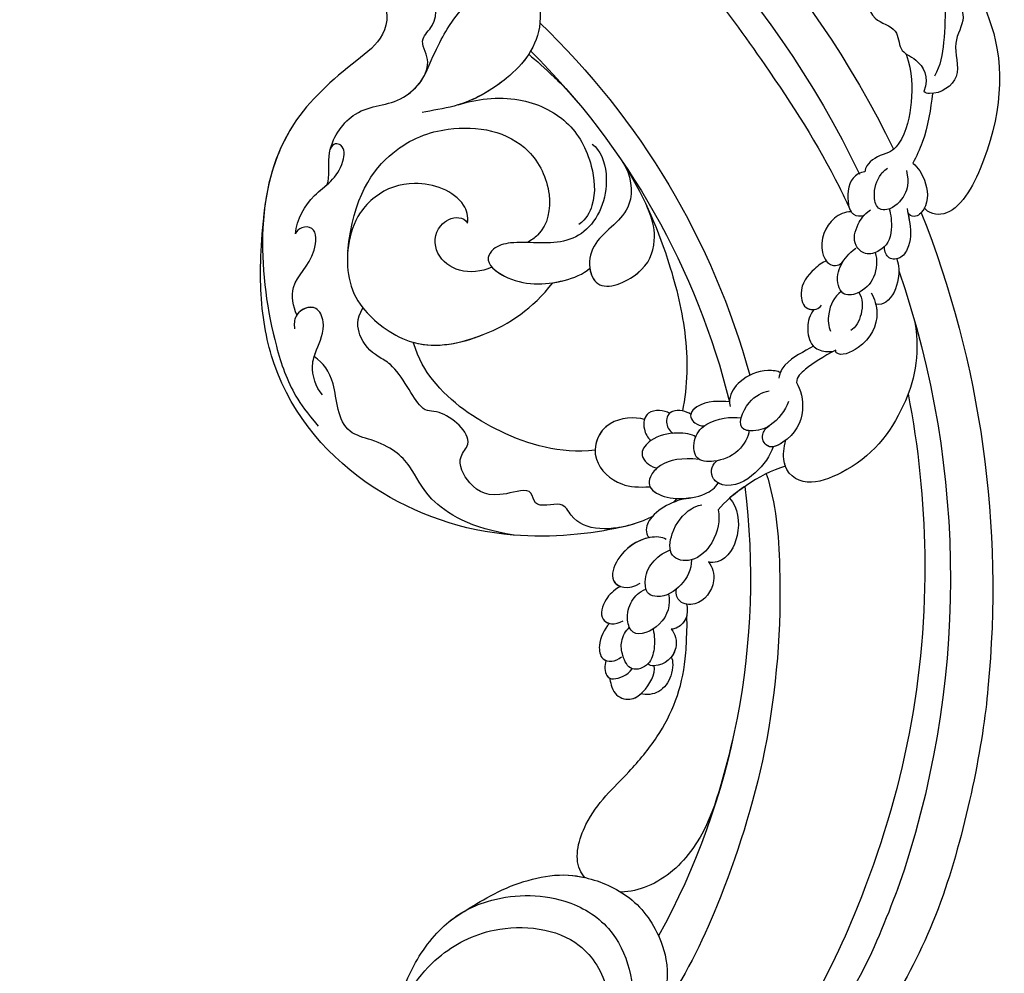
# Model space of a CAD drawing. Units: millimetres. Extents: x 2594 to 6794, y 5083 to 6568.
# Drawn here: x 3737 to 3815, y 5870 to 5946 of the extents above; entities that cross this region are included whole.
import ezdxf

# ---------------------------------------------------------------- set-up
doc = ezdxf.new("R2010")
doc.units = ezdxf.units.MM
doc.layers.add('H-08.木作(細線)', color=8, linetype='Continuous')

# ---------------------------------------------------------------- blocks, each defined once
blk = doc.blocks.new('SE-21101-d')
at = {"layer": 'H-08.木作(細線)'}
for centre, radius, start, end in [((-50.344, -51.06), 78.791, 120.4936, 154.07608), ((-50.344, -51.06), 78.791, 120.4936, 154.07608), ((-50.468, -50.886), 75.277, 117.11695, 154.60806), ((-50.468, -50.886), 61.421, 133.72525, 164.69214), ((-50.229, -51.07), 59.596, 134.77582, 166.15013), ((-50.229, -51.07), 59.596, 134.77582, 166.15013), ((-47.44, -51.684), 81.69, 158.45104, 185.61857), ((-47.44, -51.684), 81.69, 158.45104, 185.61857), ((-47.44, -51.684), 81.69, 158.45104, 185.61857), ((-50.468, -50.886), 75.277, 160.95068, 199.26664), ((-50.468, -50.886), 59.297, 172.90282, 208.8173), ((-50.468, -50.886), 59.297, 172.90282, 208.8173)]:
    blk.add_arc(centre, radius, start, end, dxfattribs=at)
for points, knots in [([(-33.861, 1.729), (-32.578, 3.251), (-31.156, 8.907), (-34.227, 18.749), (-51.574, 24.527), (-75.126, 18.71), (-98.121, 7.388), (-110.162, -8.47), (-115.476, -16.712), (-117.4, -20.713), (-117.653, -21.262)], [0, 0, 0, 0, 2112.963609, 5929.073656, 11108.213885, 23687.687639, 35741.214513, 42669.018234, 47470.299078, 48224.506604, 48224.506604, 48224.506604, 48224.506604]), ([(-122.335, 3.019), (-122.944, 1.256), (-125.404, -1.801), (-125.427, -6.858), (-124.952, -9.941), (-124.477, -10.767)], [0, 0, 0, 0, 2075.243631, 4817.191767, 5990.788214, 5990.788214, 5990.788214, 5990.788214]), ([(-122.335, 3.019), (-122.944, 1.256), (-125.404, -1.801), (-125.427, -6.858), (-124.952, -9.941), (-124.477, -10.767)], [0, 0, 0, 0, 2075.243631, 4817.191767, 5990.788214, 5990.788214, 5990.788214, 5990.788214]), ([(-125.962, 0.623), (-126.603, 0.223), (-127.939, -1.415), (-125.819, -3.942), (-127.201, -6.103), (-125.69, -8.183), (-126.911, -10.872), (-124.841, -12.304), (-123.727, -12.128), (-123.631, -11.986)], [0, 0, 0, 0, 932.691644, 2044.056924, 2952.165018, 3873.726821, 4978.467845, 6011.97467, 6209.778732, 6209.778732, 6209.778732, 6209.778732]), ([(-126.013, 0.59), (-126.636, 0.183), (-127.922, -1.437), (-125.819, -3.942), (-127.201, -6.103), (-125.69, -8.183), (-126.911, -10.872), (-124.841, -12.304), (-123.727, -12.128), (-123.631, -11.986)], [24.810357, 24.810357, 24.810357, 24.810357, 932.691644, 2044.056924, 2952.165018, 3873.726821, 4978.467845, 6011.97467, 6209.778732, 6209.778732, 6209.778732, 6209.778732]), ([(-75.947, -19.419), (-76.202, -18.873), (-75.639, -16.577), (-78.392, -12.891), (-81.856, -13.346), (-84.669, -9.921), (-83.153, -7.902), (-84.985, -6.375), (-84.434, -3.848), (-82.136, -2.447), (-80.426, -2.317), (-79.504, -2.701)], [0, 0, 0, 0, 1217.25424, 2598.755032, 4392.560192, 5859.642109, 6628.24693, 7170.897345, 8406.108922, 9170.950122, 10404.397187, 10404.397187, 10404.397187, 10404.397187]), ([(-126.782, -2.854), (-127.716, -3.758), (-130.073, -8.01), (-129.965, -14.897), (-126.301, -22.058), (-124.163, -21.853), (-123.692, -21.334), (-123.666, -21.302)], [199.82595, 199.82595, 199.82595, 199.82595, 1931.81361, 6732.329575, 8804.783645, 9732.73461, 9788.548442, 9788.548442, 9788.548442, 9788.548442]), ([(-126.782, -2.854), (-127.716, -3.758), (-130.073, -8.01), (-129.965, -14.897), (-126.301, -22.058), (-124.163, -21.853), (-123.692, -21.334), (-123.666, -21.302)], [199.82595, 199.82595, 199.82595, 199.82595, 1931.81361, 6732.329575, 8804.783645, 9732.73461, 9788.548442, 9788.548442, 9788.548442, 9788.548442]), ([(-126.782, -2.854), (-127.716, -3.758), (-130.073, -8.01), (-129.965, -14.897), (-126.301, -22.058), (-124.163, -21.853), (-123.692, -21.334), (-123.666, -21.302)], [199.82595, 199.82595, 199.82595, 199.82595, 1931.81361, 6732.329575, 8804.783645, 9732.73461, 9788.548442, 9788.548442, 9788.548442, 9788.548442]), ([(-83.747, -10.652), (-84.704, -8.445), (-85.953, -6.016), (-88.532, -3.381), (-92.697, -3.013), (-93.391, -7.63), (-90.681, -10.993), (-86.939, -13.152), (-84.34, -13.512), (-83.53, -13.667)], [0, 0, 0, 0, 1466.953097, 3435.339665, 4512.095478, 5790.825122, 8020.076126, 9973.10759, 11010.167213, 11010.167213, 11010.167213, 11010.167213]), ([(-83.747, -10.652), (-84.704, -8.445), (-85.953, -6.016), (-88.532, -3.381), (-92.697, -3.013), (-93.391, -7.63), (-90.846, -10.789), (-88.152, -12.443), (-86.884, -12.904)], [0, 0, 0, 0, 1466.953097, 3435.339665, 4512.095478, 5790.825122, 8020.076126, 9641.396563, 9641.396563, 9641.396563, 9641.396563]), ([(-76.767, -3.426), (-76.953, -3.16), (-78.451, -2.885), (-80.859, -4.471), (-80.844, -7.588), (-77.021, -10.439), (-72.178, -14.807), (-70.202, -22.924), (-71.384, -31.254), (-72.985, -35.832), (-74.3, -37.656), (-75.226, -38.724)], [0, 0, 0, 0, 608.945329, 1512.068847, 2851.363244, 4066.104409, 7113.812025, 11104.298627, 14676.431732, 16554.976628, 17583.479524, 17583.479524, 17583.479524, 17583.479524]), ([(-76.767, -3.426), (-76.953, -3.16), (-78.451, -2.885), (-80.859, -4.471), (-80.844, -7.588), (-77.021, -10.439), (-72.388, -14.618), (-71.008, -19.648), (-70.819, -22.609)], [0, 0, 0, 0, 608.945329, 1512.068847, 2851.363244, 4066.104409, 7113.812025, 10746.258261, 10746.258261, 10746.258261, 10746.258261]), ([(-76.767, -3.426), (-76.953, -3.16), (-78.451, -2.885), (-80.859, -4.471), (-80.844, -7.588), (-77.021, -10.439), (-72.388, -14.618), (-71.008, -19.648), (-70.819, -22.609)], [0, 0, 0, 0, 608.945329, 1512.068847, 2851.363244, 4066.104409, 7113.812025, 10746.258261, 10746.258261, 10746.258261, 10746.258261]), ([(-119.495, -3.728), (-119.05, -4.466), (-119.099, -6.36), (-121.64, -6.821), (-121.585, -8.888), (-123.207, -9.302), (-124.074, -10.839), (-123.631, -11.986)], [0, 0, 0, 0, 1072.334585, 1846.820589, 2490.665804, 3246.3607, 4231.864697, 4231.864697, 4231.864697, 4231.864697]), ([(-119.495, -3.728), (-119.05, -4.466), (-119.099, -6.36), (-121.64, -6.821), (-121.585, -8.888), (-123.207, -9.302), (-124.074, -10.839), (-123.631, -11.986)], [0, 0, 0, 0, 1072.334585, 1846.820589, 2490.665804, 3246.3607, 4231.864697, 4231.864697, 4231.864697, 4231.864697]), ([(-122.196, -9.006), (-122.711, -10.481), (-122.72, -12.744), (-122.251, -15.458), (-121.166, -16.733), (-120.593, -16.95)], [0, 0, 0, 0, 1622.10711, 3148.395858, 3539.061427, 3539.061427, 3539.061427, 3539.061427]), ([(-122.196, -9.006), (-122.711, -10.481), (-122.72, -12.744), (-122.251, -15.458), (-121.166, -16.733), (-120.593, -16.95)], [0, 0, 0, 0, 1622.10711, 3148.395858, 3539.061427, 3539.061427, 3539.061427, 3539.061427]), ([(-92.043, -9.024), (-92.669, -9.504), (-93.621, -10.44), (-94.836, -11.546), (-96.011, -12.913)], [18462.081129, 18462.081129, 18462.081129, 18462.081129, 19699.589335, 20270.932819, 20270.932819, 20270.932819, 20270.932819]), ([(-92.043, -9.024), (-92.669, -9.504), (-93.621, -10.44), (-94.836, -11.546), (-96.011, -12.913)], [18462.081129, 18462.081129, 18462.081129, 18462.081129, 19699.589335, 20270.932819, 20270.932819, 20270.932819, 20270.932819]), ([(-75.947, -19.419), (-76.202, -18.873), (-75.639, -16.577), (-78.392, -12.891), (-81.52, -13.302), (-83.5, -11.281), (-83.814, -10.497)], [0, 0, 0, 0, 1217.25424, 2598.755032, 4392.560192, 5409.12024, 5409.12024, 5409.12024, 5409.12024]), ([(-124.32, -12.152), (-124.161, -13.355), (-123.895, -15.364), (-123.018, -17.177), (-122.752, -17.727)], [0, 0, 0, 0, 1758.883261, 2526.799236, 2526.799236, 2526.799236, 2526.799236]), ([(-124.32, -12.152), (-124.161, -13.355), (-123.895, -15.364), (-123.018, -17.177), (-122.752, -17.727)], [0, 0, 0, 0, 1758.883261, 2526.799236, 2526.799236, 2526.799236, 2526.799236]), ([(-86.412, -13.063), (-87.792, -12.597), (-91.161, -12.169), (-95.394, -14.196), (-97.139, -17.406), (-97.478, -20.583), (-96.671, -22.17), (-96.064, -22.621)], [0, 0, 0, 0, 1979.387544, 3701.083233, 5422.225978, 6647.58435, 7252.842059, 7252.842059, 7252.842059, 7252.842059]), ([(-86.412, -13.063), (-87.792, -12.597), (-91.161, -12.169), (-95.394, -14.196), (-97.139, -17.406), (-97.478, -20.583), (-96.671, -22.17), (-96.064, -22.621)], [0, 0, 0, 0, 1979.387544, 3701.083233, 5422.225978, 6647.58435, 7252.842059, 7252.842059, 7252.842059, 7252.842059]), ([(-77.584, -24.771), (-78.005, -20.412), (-80.88, -16.405), (-86.267, -14.391), (-91.776, -15.398), (-94.035, -19.953), (-93.565, -22.919), (-92.258, -23.883), (-91.903, -24.063)], [0, 0, 0, 0, 2422.148184, 4494.241161, 7592.603117, 9292.532663, 10749.636822, 11117.306028, 11117.306028, 11117.306028, 11117.306028]), ([(-97.114, -16.204), (-97.779, -16.641), (-98.732, -19.206), (-97.52, -22.756), (-94.348, -24.409), (-91.28, -23.84), (-89.311, -24.349), (-88.446, -25.632), (-90.849, -27.536), (-94.15, -27.478), (-96.393, -26.595), (-96.939, -26.121)], [0, 0, 0, 0, 1101.319832, 2964.350897, 3802.757856, 5398.015334, 6034.470647, 6396.289211, 7280.314904, 9194.003152, 10132.312217, 10132.312217, 10132.312217, 10132.312217]), ([(-73.408, -23.363), (-73.518, -22.191), (-74.732, -20.004), (-77.131, -18.815), (-77.421, -16.191), (-76.364, -16.065), (-76.184, -16.623)], [0, 0, 0, 0, 1441.750058, 2913.850516, 3386.627812, 3701.687402, 3701.687402, 3701.687402, 3701.687402]), ([(-120.593, -16.95), (-119.968, -17.127), (-119.185, -17.579), (-118.913, -18.232), (-118.903, -18.401)], [0, 0, 0, 0, 732.504299, 956.214798, 956.214798, 956.214798, 956.214798]), ([(-120.593, -16.95), (-119.968, -17.127), (-119.185, -17.579), (-118.913, -18.232), (-118.903, -18.401)], [0, 0, 0, 0, 732.504299, 956.214798, 956.214798, 956.214798, 956.214798]), ([(-122.752, -17.727), (-123.177, -18.086), (-123.861, -19.21), (-124.091, -21.022), (-123.013, -22.119), (-122.439, -21.903), (-122.347, -21.669)], [0, 0, 0, 0, 693.672117, 1652.479349, 2034.709961, 2264.560054, 2264.560054, 2264.560054, 2264.560054]), ([(-122.752, -17.727), (-123.177, -18.086), (-123.861, -19.21), (-124.091, -21.022), (-123.013, -22.119), (-122.439, -21.903), (-122.347, -21.669)], [0, 0, 0, 0, 693.672117, 1652.479349, 2034.709961, 2264.560054, 2264.560054, 2264.560054, 2264.560054]), ([(-99.524, -17.576), (-101.129, -20.073), (-103.031, -24.473), (-104.793, -31.305), (-104.753, -35.572), (-104.325, -37.522)], [0, 0, 0, 0, 3597.663114, 6110.788938, 8768.318705, 8768.318705, 8768.318705, 8768.318705]), ([(-99.524, -17.576), (-101.129, -20.073), (-103.031, -24.473), (-104.793, -31.305), (-104.753, -35.572), (-104.325, -37.522)], [0, 0, 0, 0, 3597.663114, 6110.788938, 8768.318705, 8768.318705, 8768.318705, 8768.318705]), ([(-99.524, -17.576), (-101.129, -20.073), (-103.031, -24.473), (-104.793, -31.305), (-104.753, -35.572), (-104.325, -37.522)], [0, 0, 0, 0, 3597.663114, 6110.788938, 8768.318705, 8768.318705, 8768.318705, 8768.318705]), ([(-99.572, -17.649), (-100.183, -18.571), (-100.733, -21.768), (-97.391, -23.387), (-96.69, -25.919), (-97.681, -28.176), (-101.293, -26.622), (-102.257, -24.341), (-102.044, -22.417), (-101.494, -21.168)], [0, 0, 0, 0, 1293.626203, 2942.271724, 3798.124822, 4433.846592, 5806.024536, 7151.890859, 8076.123534, 8076.123534, 8076.123534, 8076.123534]), ([(-122.224, -18.311), (-122.457, -19.345), (-122.122, -20.403), (-121.169, -21.464), (-119.85, -21.455), (-119.516, -20.007), (-119.88, -18.981), (-120.374, -18.361), (-120.724, -18.118)], [0, 0, 0, 0, 566.020531, 1326.848357, 1555.038643, 1985.207979, 2800.153309, 2979.00811, 2979.00811, 2979.00811, 2979.00811]), ([(-118.903, -18.401), (-118.525, -18.469), (-117.548, -19.013), (-117.466, -20.587), (-117.692, -21.436), (-117.826, -21.606)], [0, 0, 0, 0, 440.590154, 1334.183776, 1569.961036, 1569.961036, 1569.961036, 1569.961036]), ([(-118.903, -18.401), (-118.525, -18.469), (-117.548, -19.013), (-117.466, -20.587), (-117.692, -21.436), (-117.826, -21.606)], [0, 0, 0, 0, 440.590154, 1334.183776, 1569.961036, 1569.961036, 1569.961036, 1569.961036]), ([(-87.149, -22.513), (-87.245, -21.949), (-86.682, -20.139), (-83.092, -18.848), (-80.107, -19.947), (-77.599, -22.58), (-77.303, -26.54), (-78.647, -29.55), (-82.939, -32.944), (-88.986, -31.619), (-92.336, -29.364), (-93.972, -27.275)], [0, 0, 0, 0, 602.740056, 2336.961825, 3720.121496, 4431.338403, 6689.435067, 7977.950381, 9812.117322, 12307.73002, 15188.309095, 15188.309095, 15188.309095, 15188.309095]), ([(-87.149, -22.513), (-87.245, -21.949), (-86.682, -20.139), (-83.092, -18.848), (-80.107, -19.947), (-77.599, -22.58), (-77.303, -26.54), (-78.647, -29.55), (-82.939, -32.944), (-88.986, -31.619), (-92.336, -29.364), (-93.972, -27.275)], [0, 0, 0, 0, 602.740056, 2336.961825, 3720.121496, 4431.338403, 6689.435067, 7977.950381, 9812.117322, 12307.73002, 15188.309095, 15188.309095, 15188.309095, 15188.309095]), ([(-73.408, -23.363), (-73.518, -22.191), (-74.359, -20.676), (-75.609, -19.719), (-75.947, -19.419)], [0, 0, 0, 0, 1441.750058, 2018.96709, 2018.96709, 2018.96709, 2018.96709]), ([(-96.927, -26.132), (-96.999, -26.622), (-97.701, -28.167), (-101.293, -26.622), (-102.257, -24.341), (-102.044, -22.417), (-101.494, -21.168)], [3816.572762, 3816.572762, 3816.572762, 3816.572762, 4433.846592, 5806.024536, 7151.890859, 8076.123534, 8076.123534, 8076.123534, 8076.123534]), ([(-96.927, -26.132), (-96.999, -26.622), (-97.701, -28.167), (-101.293, -26.622), (-102.257, -24.341), (-102.044, -22.417), (-101.494, -21.168)], [3816.572762, 3816.572762, 3816.572762, 3816.572762, 4433.846592, 5806.024536, 7151.890859, 8076.123534, 8076.123534, 8076.123534, 8076.123534]), ([(-123.666, -21.302), (-123.648, -21.336), (-123.575, -21.465), (-123.485, -21.589), (-123.41, -21.67)], [1607.715403, 1607.715403, 1607.715403, 1607.715403, 1652.479349, 1777.117568, 1777.117568, 1777.117568, 1777.117568]), ([(-122.283, -21.33), (-122.344, -21.649), (-122.533, -22.651), (-122.675, -23.971), (-121.888, -25.393), (-120.786, -25.472), (-120.483, -24.835), (-120.481, -24.417)], [0, 0, 0, 0, 408.019175, 1281.731997, 1728.318341, 2162.779213, 2529.46441, 2529.46441, 2529.46441, 2529.46441]), ([(-122.347, -21.67), (-122.386, -21.876), (-122.545, -22.762), (-122.675, -23.971), (-122.016, -25.161), (-121.575, -25.343), (-121.462, -25.368)], [145.144375, 145.144375, 145.144375, 145.144375, 408.019175, 1281.731997, 1728.318341, 1876.859901, 1876.859901, 1876.859901, 1876.859901]), ([(-120.841, -21.38), (-120.999, -21.765), (-121.15, -23.485), (-120.496, -24.64), (-118.996, -25.15), (-117.828, -24.121), (-118.26, -22.655), (-118.803, -21.858), (-119.347, -21.46)], [0, 0, 0, 0, 594.30751, 1480.314638, 1960.614708, 2352.249313, 3077.479674, 3609.773838, 3609.773838, 3609.773838, 3609.773838]), ([(-117.826, -21.606), (-117.882, -21.685), (-118.121, -21.968), (-118.556, -21.973), (-118.875, -21.865)], [0, 0, 0, 0, 98.282209, 473.691159, 473.691159, 473.691159, 473.691159]), ([(-117.826, -21.606), (-117.312, -21.622), (-115.959, -22.144), (-115.179, -24.19), (-115.694, -25.381), (-115.817, -25.537)], [0, 0, 0, 0, 616.560252, 1818.811622, 2142.150017, 2142.150017, 2142.150017, 2142.150017]), ([(-117.826, -21.606), (-117.312, -21.622), (-115.959, -22.144), (-115.179, -24.19), (-115.694, -25.381), (-115.817, -25.537)], [0, 0, 0, 0, 616.560252, 1818.811622, 2142.150017, 2142.150017, 2142.150017, 2142.150017]), ([(-99.451, -46.802), (-97.083, -47.367), (-89.673, -48.112), (-78.782, -44.329), (-72.007, -36.672), (-70.476, -28.65), (-70.627, -24.27), (-70.953, -21.289)], [0, 0, 0, 0, 3693.632341, 8539.192036, 13924.605766, 16045.376527, 17932.603671, 17932.603671, 17932.603671, 17932.603671]), ([(-99.451, -46.802), (-97.083, -47.367), (-89.673, -48.112), (-78.782, -44.329), (-72.007, -36.672), (-70.476, -28.65), (-70.627, -24.27), (-70.953, -21.289)], [0, 0, 0, 0, 3693.632341, 8539.192036, 13924.605766, 16045.376527, 17932.603671, 17932.603671, 17932.603671, 17932.603671]), ([(-99.451, -46.802), (-97.083, -47.367), (-89.673, -48.112), (-78.782, -44.329), (-72.007, -36.672), (-70.476, -28.65), (-70.627, -24.27), (-70.953, -21.289)], [0, 0, 0, 0, 3693.632341, 8539.192036, 13924.605766, 16045.376527, 17932.603671, 17932.603671, 17932.603671, 17932.603671]), ([(-89.097, -26.023), (-88.274, -26.408), (-86.515, -26.605), (-84.448, -25.1), (-84.497, -22.752), (-86.236, -21.863), (-87.036, -22.245), (-87.149, -22.513)], [0, 0, 0, 0, 1012.401831, 1909.770086, 2827.218539, 3431.414474, 3762.611717, 3762.611717, 3762.611717, 3762.611717]), ([(-89.097, -26.023), (-88.274, -26.408), (-86.515, -26.605), (-84.448, -25.1), (-84.497, -22.752), (-86.236, -21.863), (-87.036, -22.245), (-87.149, -22.513)], [0, 0, 0, 0, 1012.401831, 1909.770086, 2827.218539, 3431.414474, 3762.611717, 3762.611717, 3762.611717, 3762.611717]), ([(-73.516, -29.846), (-73.209, -29.175), (-72.874, -27.038), (-74.935, -25.783), (-75.194, -22.851), (-73.913, -22.754), (-73.491, -23.152), (-73.408, -23.363)], [0, 0, 0, 0, 1015.977836, 2549.17539, 3256.768679, 3590.519574, 3865.698608, 3865.698608, 3865.698608, 3865.698608]), ([(-73.516, -29.846), (-73.209, -29.175), (-72.874, -27.038), (-74.935, -25.783), (-75.194, -22.851), (-73.913, -22.754), (-73.491, -23.152), (-73.408, -23.363)], [0, 0, 0, 0, 1015.977836, 2549.17539, 3256.768679, 3590.519574, 3865.698608, 3865.698608, 3865.698608, 3865.698608]), ([(-119.729, -24.868), (-119.91, -25.432), (-119.865, -26.843), (-118.63, -28.163), (-117.165, -28.367), (-116.58, -27.129), (-116.892, -25.812), (-117.609, -24.948), (-118.182, -24.509)], [0, 0, 0, 0, 872.58963, 1619.868398, 2104.587292, 2392.952827, 3134.911983, 3789.678215, 3789.678215, 3789.678215, 3789.678215]), ([(-121.465, -25.387), (-121.658, -25.878), (-121.645, -27.181), (-121.066, -28.663), (-120.155, -29.056), (-119.783, -28.984)], [0, 0, 0, 0, 620.854843, 1495.316243, 1784.521569, 1784.521569, 1784.521569, 1784.521569]), ([(-121.465, -25.387), (-121.658, -25.878), (-121.645, -27.181), (-121.066, -28.663), (-120.155, -29.056), (-119.783, -28.984)], [0, 0, 0, 0, 620.854843, 1495.316243, 1784.521569, 1784.521569, 1784.521569, 1784.521569]), ([(-115.817, -25.537), (-115.94, -25.685), (-116.27, -25.954), (-116.914, -25.928), (-117.185, -25.552)], [0, 0, 0, 0, 223.033437, 732.658951, 732.658951, 732.658951, 732.658951]), ([(-115.856, -25.522), (-115.503, -25.654), (-114.587, -26.356), (-113.544, -27.699), (-114.038, -29.434), (-114.991, -29.447), (-115.328, -29.226), (-115.442, -29.076)], [0, 0, 0, 0, 498.044154, 1423.885609, 1970.773147, 2249.836183, 2461.070417, 2461.070417, 2461.070417, 2461.070417]), ([(-115.856, -25.522), (-115.503, -25.654), (-114.587, -26.356), (-113.544, -27.699), (-114.017, -29.36), (-114.664, -29.435), (-114.834, -29.414)], [0, 0, 0, 0, 498.044154, 1423.885609, 1970.773147, 2175.128674, 2175.128674, 2175.128674, 2175.128674]), ([(-89.097, -26.023), (-89.344, -26.301), (-91.206, -27.529), (-94.15, -27.478), (-96.393, -26.595), (-96.939, -26.121)], [6800.506627, 6800.506627, 6800.506627, 6800.506627, 7280.314904, 9194.003152, 10132.312217, 10132.312217, 10132.312217, 10132.312217]), ([(-93.972, -27.275), (-94.28, -27.228), (-95.365, -26.999), (-96.393, -26.595), (-96.939, -26.121)], [8825.938801, 8825.938801, 8825.938801, 8825.938801, 9194.003152, 10132.312217, 10132.312217, 10132.312217, 10132.312217]), ([(-82.826, -32.035), (-84.71, -32.555), (-89.073, -31.561), (-92.336, -29.364), (-93.972, -27.275)], [9951.655799, 9951.655799, 9951.655799, 9951.655799, 12307.73002, 15188.309095, 15188.309095, 15188.309095, 15188.309095]), ([(-119.408, -28.087), (-119.69, -28.56), (-120.171, -30.154), (-119.069, -32.353), (-116.901, -33.226), (-116.572, -32.801), (-116.587, -32.67)], [0, 0, 0, 0, 681.840823, 1975.569912, 2741.555361, 2828.254062, 2828.254062, 2828.254062, 2828.254062]), ([(-118.438, -28.046), (-118.741, -28.539), (-118.758, -29.745), (-118.197, -30.857), (-117.783, -31.098)], [0, 0, 0, 0, 714.150637, 1363.77355, 1363.77355, 1363.77355, 1363.77355]), ([(-117.028, -27.981), (-116.452, -28.359), (-115.886, -29.572), (-115.992, -30.79), (-116.152, -31.157)], [0, 0, 0, 0, 808.43485, 1410.88643, 1410.88643, 1410.88643, 1410.88643]), ([(-119.778, -28.985), (-119.833, -29.206), (-120.01, -30.475), (-119.069, -32.353), (-116.901, -33.226), (-116.572, -32.801), (-116.587, -32.67)], [400.680408, 400.680408, 400.680408, 400.680408, 681.840823, 1975.569912, 2741.555361, 2828.254062, 2828.254062, 2828.254062, 2828.254062]), ([(-75.561, -36.234), (-75.011, -35.645), (-74.582, -34.082), (-75.12, -32.478), (-75.925, -30.811), (-75.09, -28.865), (-73.336, -29.541), (-73.283, -30.612), (-73.337, -30.955)], [0, 0, 0, 0, 999.034567, 1597.88023, 2535.286021, 3025.241673, 3734.71619, 4115.446875, 4115.446875, 4115.446875, 4115.446875]), ([(-74.9, -33.18), (-74.953, -33.004), (-75.255, -32.197), (-75.925, -30.811), (-75.105, -28.902), (-73.846, -29.346), (-73.516, -29.846)], [1339.777908, 1339.777908, 1339.777908, 1339.777908, 1597.88023, 2535.286021, 3025.241673, 3694.760477, 3694.760477, 3694.760477, 3694.760477]), ([(-114.834, -29.414), (-114.484, -29.867), (-114.225, -30.833), (-114.513, -32.357), (-115.596, -32.821), (-116.344, -32.778), (-116.587, -32.67)], [0, 0, 0, 0, 574.871009, 1201.271812, 1653.721121, 1953.922448, 1953.922448, 1953.922448, 1953.922448]), ([(-114.834, -29.414), (-114.484, -29.867), (-114.225, -30.833), (-114.513, -32.357), (-115.596, -32.821), (-116.344, -32.778), (-116.587, -32.67)], [0, 0, 0, 0, 574.871009, 1201.271812, 1653.721121, 1953.922448, 1953.922448, 1953.922448, 1953.922448]), ([(-101.933, -45.95), (-101.554, -46.142), (-99.241, -47.135), (-95.88, -47.217), (-94.807, -44.56), (-92.458, -45.458), (-92.341, -43.528), (-89.226, -44.601), (-87.414, -43.756), (-86.152, -41.404), (-87.989, -39.677), (-84.827, -37.121), (-83.434, -37.933), (-81.637, -33.985), (-79.648, -33.048), (-78.464, -31.802), (-78.262, -30.204), (-78.793, -29.279)], [1165.425908, 1165.425908, 1165.425908, 1165.425908, 1663.045087, 3966.843017, 4546.21875, 5271.16729, 5614.431693, 6310.481663, 7679.651719, 8711.364729, 9253.273322, 10758.318332, 11739.880626, 13066.089363, 13525.867547, 14474.774795, 15164.993864, 15164.993864, 15164.993864, 15164.993864]), ([(-101.933, -45.95), (-101.554, -46.142), (-99.241, -47.135), (-95.88, -47.217), (-94.807, -44.56), (-92.458, -45.458), (-92.341, -43.528), (-89.226, -44.601), (-87.414, -43.756), (-86.152, -41.404), (-87.989, -39.677), (-84.827, -37.121), (-83.434, -37.933), (-81.637, -33.985), (-79.648, -33.048), (-78.464, -31.802), (-78.262, -30.204), (-78.793, -29.279)], [1165.425908, 1165.425908, 1165.425908, 1165.425908, 1663.045087, 3966.843017, 4546.21875, 5271.16729, 5614.431693, 6310.481663, 7679.651719, 8711.364729, 9253.273322, 10758.318332, 11739.880626, 13066.089363, 13525.867547, 14474.774795, 15164.993864, 15164.993864, 15164.993864, 15164.993864]), ([(-122.913, -30.43), (-123.363, -33.209), (-122.065, -37.956), (-118.949, -41.835), (-114.027, -43.705), (-112.224, -42.161), (-112.44, -40.453), (-112.598, -39.851)], [0, 0, 0, 0, 2494.29004, 5760.128873, 6919.83832, 8224.939189, 8926.972589, 8926.972589, 8926.972589, 8926.972589]), ([(-97.349, -40.655), (-94.512, -40.963), (-89.812, -39.559), (-85.093, -36.376), (-83.256, -33.438), (-82.82, -32.017)], [69.310264, 69.310264, 69.310264, 69.310264, 3335.853971, 6303.654765, 7485.809159, 7485.809159, 7485.809159, 7485.809159]), ([(-97.349, -40.655), (-94.512, -40.963), (-89.812, -39.559), (-85.093, -36.376), (-83.256, -33.438), (-82.82, -32.017)], [69.310264, 69.310264, 69.310264, 69.310264, 3335.853971, 6303.654765, 7485.809159, 7485.809159, 7485.809159, 7485.809159]), ([(-97.349, -40.655), (-94.512, -40.963), (-89.812, -39.559), (-85.093, -36.376), (-83.256, -33.438), (-82.82, -32.017)], [69.310264, 69.310264, 69.310264, 69.310264, 3335.853971, 6303.654765, 7485.809159, 7485.809159, 7485.809159, 7485.809159]), ([(-116.587, -32.67), (-115.608, -33.149), (-114.185, -34.106), (-113.471, -34.787), (-113.44, -35.249)], [0, 0, 0, 0, 950.879184, 1610.175678, 1610.175678, 1610.175678, 1610.175678]), ([(-116.587, -32.67), (-115.608, -33.149), (-114.185, -34.106), (-113.471, -34.787), (-113.44, -35.249)], [0, 0, 0, 0, 950.879184, 1610.175678, 1610.175678, 1610.175678, 1610.175678]), ([(-114.809, -32.35), (-114.052, -32.794), (-112.793, -33.299), (-112.086, -34.456), (-112.039, -34.905)], [0, 0, 0, 0, 1197.918323, 1662.610381, 1662.610381, 1662.610381, 1662.610381]), ([(-114.809, -32.35), (-114.052, -32.794), (-112.793, -33.299), (-112.086, -34.456), (-112.039, -34.905)], [0, 0, 0, 0, 1197.918323, 1662.610381, 1662.610381, 1662.610381, 1662.610381]), ([(-90.872, -47.443), (-87.444, -46.923), (-83.881, -44.793), (-82.646, -41.66), (-80.701, -40.091), (-76.753, -39.135), (-76.723, -35.075), (-75.626, -33.683), (-74.9, -33.18)], [0, 0, 0, 0, 1696.474975, 3021.985818, 4609.189941, 5184.669475, 6473.934418, 7568.818742, 7568.818742, 7568.818742, 7568.818742]), ([(-90.872, -47.443), (-87.444, -46.923), (-83.881, -44.793), (-82.646, -41.66), (-80.701, -40.091), (-76.753, -39.135), (-76.723, -35.075), (-75.626, -33.683), (-74.9, -33.18)], [0, 0, 0, 0, 1696.474975, 3021.985818, 4609.189941, 5184.669475, 6473.934418, 7568.818742, 7568.818742, 7568.818742, 7568.818742]), ([(-112.144, -34.462), (-111.96, -34.332), (-110.745, -34.176), (-108.96, -34.883), (-108.053, -36.233), (-108.09, -36.981), (-108.156, -37.165)], [9.818257, 9.818257, 9.818257, 9.818257, 485.461238, 1435.151001, 2125.761141, 2354.599223, 2354.599223, 2354.599223, 2354.599223]), ([(-112.144, -34.462), (-111.96, -34.332), (-110.745, -34.176), (-108.96, -34.883), (-108.126, -36.125), (-108.091, -36.74), (-108.092, -36.804)], [9.818257, 9.818257, 9.818257, 9.818257, 485.461238, 1435.151001, 2125.761141, 2205.027079, 2205.027079, 2205.027079, 2205.027079]), ([(-113.44, -35.249), (-113.784, -35.785), (-114.241, -37.687), (-113.156, -39.72), (-111.488, -40.519), (-110.814, -40.124), (-110.585, -39.504), (-110.945, -38.91), (-111.262, -38.707)], [0, 0, 0, 0, 974.67114, 2155.179711, 2625.370047, 2628.892177, 3079.94193, 3386.557583, 3386.557583, 3386.557583, 3386.557583]), ([(-113.44, -35.249), (-113.784, -35.785), (-114.241, -37.687), (-113.228, -39.584), (-111.833, -40.343), (-111.574, -40.384)], [0, 0, 0, 0, 974.67114, 2155.179711, 2450.74521, 2450.74521, 2450.74521, 2450.74521]), ([(-122.365, -36.15), (-123.186, -40.397), (-124.644, -54.735), (-120.76, -74.235), (-110.501, -93.133), (-98.953, -97.287), (-92.429, -97.188), (-89.168, -95.778), (-87.196, -93.082), (-86.898, -90.918), (-86.83, -89.712), (-87.12, -88.688)], [54623.137824, 54623.137824, 54623.137824, 54623.137824, 59881.281121, 72077.858951, 80233.813997, 85229.48542, 86518.850906, 88318.730136, 89327.420739, 90167.23878, 90880.939213, 90880.939213, 90880.939213, 90880.939213]), ([(-112.798, -36.757), (-112.562, -37.471), (-111.557, -38.771), (-110.207, -39.173), (-108.594, -38.959), (-109.406, -36.626), (-110.755, -36.013), (-111.249, -35.916)], [0, 0, 0, 0, 945.321034, 1655.505689, 1868.244844, 2757.473649, 3485.337602, 3485.337602, 3485.337602, 3485.337602]), ([(-108.092, -36.804), (-107.38, -36.718), (-105.779, -36.66), (-104.773, -37.875), (-105.377, -38.593), (-105.785, -38.719), (-106.066, -38.698)], [0, 0, 0, 0, 1020.864606, 1453.877023, 1683.604151, 2003.788409, 2003.788409, 2003.788409, 2003.788409]), ([(-108.092, -36.804), (-107.38, -36.718), (-105.894, -36.664), (-105.039, -37.564), (-104.989, -37.798)], [0, 0, 0, 0, 1020.864606, 1349.341357, 1349.341357, 1349.341357, 1349.341357]), ([(-104.989, -37.798), (-104.702, -37.549), (-103.422, -37.265), (-102.888, -38.298), (-103.235, -39.095), (-103.56, -39.291)], [0, 0, 0, 0, 576.992098, 1023.315313, 1389.967574, 1389.967574, 1389.967574, 1389.967574]), ([(-104.989, -37.798), (-104.702, -37.549), (-103.816, -37.352), (-103.355, -37.657), (-103.285, -37.726)], [0, 0, 0, 0, 576.992098, 708.310864, 708.310864, 708.310864, 708.310864]), ([(-104.325, -37.522), (-104.052, -37.472), (-103.629, -37.476), (-103.355, -37.657), (-103.285, -37.726)], [287.464024, 287.464024, 287.464024, 287.464024, 576.992098, 708.310864, 708.310864, 708.310864, 708.310864]), ([(-103.285, -37.726), (-102.93, -37.436), (-101.369, -37.323), (-101.125, -38.839), (-101.528, -39.657), (-101.822, -39.881)], [0, 0, 0, 0, 677.692156, 1223.858537, 1602.610193, 1602.610193, 1602.610193, 1602.610193]), ([(-103.285, -37.726), (-102.93, -37.436), (-101.749, -37.35), (-101.355, -37.992), (-101.298, -38.191)], [0, 0, 0, 0, 677.692156, 925.887851, 925.887851, 925.887851, 925.887851]), ([(-103.285, -37.726), (-102.93, -37.436), (-101.749, -37.35), (-101.355, -37.992), (-101.298, -38.191)], [0, 0, 0, 0, 677.692156, 925.887851, 925.887851, 925.887851, 925.887851]), ([(-109.638, -39.09), (-109.665, -39.523), (-108.813, -40.998), (-107.008, -41.633), (-105.221, -41.559), (-105.163, -39.537), (-106.571, -38.127), (-108.212, -37.968), (-109.03, -38.068)], [0, 0, 0, 0, 699.901955, 1503.670322, 2140.47522, 2731.47674, 3325.064835, 4507.061614, 4507.061614, 4507.061614, 4507.061614]), ([(-101.298, -38.191), (-100.549, -37.98), (-97.971, -38.107), (-96.738, -41.367), (-99.214, -43.585), (-100.869, -43.626), (-101.737, -43.578)], [0, 0, 0, 0, 1135.059087, 2472.419197, 3604.010424, 4460.311314, 4460.311314, 4460.311314, 4460.311314]), ([(-101.298, -38.191), (-100.549, -37.98), (-97.971, -38.107), (-96.738, -41.367), (-99.214, -43.585), (-100.869, -43.626), (-101.737, -43.578)], [0, 0, 0, 0, 1135.059087, 2472.419197, 3604.010424, 4460.311314, 4460.311314, 4460.311314, 4460.311314]), ([(-101.298, -38.191), (-100.549, -37.98), (-98.288, -38.091), (-97.36, -39.824), (-97.349, -40.655)], [0, 0, 0, 0, 1135.059087, 2167.978483, 2167.978483, 2167.978483, 2167.978483]), ([(-105.383, -39.594), (-105.113, -39.38), (-103.796, -39.173), (-101.945, -39.558), (-100.751, -40.953), (-101.568, -41.866), (-102.171, -42.061), (-102.306, -42.092)], [0, 0, 0, 0, 681.073938, 1507.172141, 2026.016388, 2607.531921, 2737.468102, 2737.468102, 2737.468102, 2737.468102]), ([(-112.561, -41.941), (-112.515, -41.82), (-112.345, -41.208), (-112.44, -40.453), (-112.598, -39.851)], [8039.99058, 8039.99058, 8039.99058, 8039.99058, 8224.939189, 8926.972589, 8926.972589, 8926.972589, 8926.972589]), ([(-111.574, -40.384), (-111.35, -41.101), (-110.324, -42.604), (-108.146, -43.831), (-106.488, -42.904), (-106.616, -41.908), (-107.052, -41.525)], [0, 0, 0, 0, 1109.087128, 2249.221709, 2609.800313, 3236.143695, 3236.143695, 3236.143695, 3236.143695]), ([(-111.574, -40.384), (-111.35, -41.101), (-110.324, -42.604), (-108.314, -43.736), (-107.292, -43.328), (-107.178, -43.263)], [0, 0, 0, 0, 1109.087128, 2249.221709, 2408.198338, 2408.198338, 2408.198338, 2408.198338]), ([(-105.678, -41.4), (-104.271, -41.24), (-102.945, -41.485), (-101.84, -42.486), (-101.529, -43.486), (-102.672, -44.629), (-105.536, -44.699), (-106.989, -43.657), (-107.178, -43.263)], [0, 0, 0, 0, 1126.382469, 1573.025655, 1898.019466, 2379.311064, 3825.670868, 4378.639142, 4378.639142, 4378.639142, 4378.639142]), ([(-112.574, -41.937), (-111.473, -42.246), (-109.295, -43.435), (-107.693, -44.777), (-107.198, -45.427)], [0, 0, 0, 0, 1346.248912, 2700.181237, 2700.181237, 2700.181237, 2700.181237]), ([(-112.574, -41.937), (-111.473, -42.246), (-109.812, -43.153), (-108.486, -44.149), (-108.09, -44.495)], [0, 0, 0, 0, 1346.248912, 2059.411991, 2059.411991, 2059.411991, 2059.411991]), ([(-111.033, -42.541), (-111.791, -44.869), (-112.437, -51.972), (-111.552, -64.208), (-107.588, -76.507), (-103.79, -84.303), (-100.332, -88.299), (-98.358, -89.68), (-97.663, -90.222)], [0, 0, 0, 0, 3327.64567, 9355.762375, 14681.263516, 18888.26239, 21056.244392, 21598.189589, 21598.189589, 21598.189589, 21598.189589]), ([(-101.737, -43.578), (-101.836, -43.783), (-102.826, -44.633), (-105.536, -44.699), (-106.989, -43.657), (-107.178, -43.263)], [2032.10443, 2032.10443, 2032.10443, 2032.10443, 2379.311064, 3825.670868, 4378.639142, 4378.639142, 4378.639142, 4378.639142]), ([(-108.09, -44.495), (-108.782, -45.232), (-109.061, -47.311), (-107.916, -49.512), (-106.637, -49.66), (-106.4, -49.581)], [0, 0, 0, 0, 1283.400052, 2344.690918, 2608.242315, 2608.242315, 2608.242315, 2608.242315]), ([(-108.09, -44.495), (-108.782, -45.232), (-109.061, -47.311), (-107.916, -49.512), (-106.637, -49.66), (-106.4, -49.581)], [0, 0, 0, 0, 1283.400052, 2344.690918, 2608.242315, 2608.242315, 2608.242315, 2608.242315]), ([(-105.019, -44.472), (-104.008, -44.524), (-101.953, -45.409), (-101.308, -46.993), (-101.571, -47.577), (-101.697, -47.641)], [0, 0, 0, 0, 1413.401574, 1923.649494, 2052.143268, 2052.143268, 2052.143268, 2052.143268]), ([(-105.019, -44.472), (-104.008, -44.524), (-101.953, -45.409), (-101.308, -46.993), (-101.571, -47.577), (-101.697, -47.641)], [0, 0, 0, 0, 1413.401574, 1923.649494, 2052.143268, 2052.143268, 2052.143268, 2052.143268]), ([(-107.198, -45.427), (-107.338, -46.206), (-107.099, -47.855), (-105.268, -49.719), (-103.148, -49.298), (-103.437, -46.906), (-104.569, -45.531), (-105.508, -45.077), (-105.868, -45.033)], [0, 0, 0, 0, 1158.644544, 1983.001099, 2642.278241, 3339.112623, 4368.819886, 4719.498862, 4719.498862, 4719.498862, 4719.498862]), ([(-101.933, -45.95), (-101.554, -46.142), (-100.531, -46.581), (-99.416, -46.84), (-98.769, -46.904)], [1165.425908, 1165.425908, 1165.425908, 1165.425908, 1663.045087, 2404.023838, 2404.023838, 2404.023838, 2404.023838]), ([(-101.933, -45.95), (-101.876, -46.015), (-101.539, -46.425), (-101.308, -46.993), (-101.571, -47.577), (-101.697, -47.641)], [1315.238039, 1315.238039, 1315.238039, 1315.238039, 1413.401574, 1923.649494, 2052.143268, 2052.143268, 2052.143268, 2052.143268]), ([(-103.033, -47.779), (-102.707, -47.577), (-101.099, -47.501), (-99.128, -48.959), (-98.34, -51.486), (-100.083, -51.861), (-100.942, -51.277)], [0, 0, 0, 0, 550.213807, 1787.881115, 2588.851747, 3657.780506, 3657.780506, 3657.780506, 3657.780506]), ([(-101.697, -47.641), (-100.654, -47.83), (-99.123, -48.973), (-98.509, -50.944), (-99.122, -51.448), (-99.383, -51.54)], [567.14627, 567.14627, 567.14627, 567.14627, 1787.881115, 2588.851747, 2990.727174, 2990.727174, 2990.727174, 2990.727174]), ([(-101.697, -47.641), (-100.654, -47.83), (-99.123, -48.973), (-98.509, -50.944), (-99.122, -51.448), (-99.383, -51.54)], [567.14627, 567.14627, 567.14627, 567.14627, 1787.881115, 2588.851747, 2990.727174, 2990.727174, 2990.727174, 2990.727174]), ([(-105.055, -49.416), (-105.049, -50.209), (-104.422, -51.502), (-102.794, -52.519), (-101.421, -52.191), (-101.28, -50.827), (-101.753, -49.644), (-102.735, -48.866), (-103.36, -48.624)], [0, 0, 0, 0, 889.471653, 1734.088883, 2046.152535, 2449.878923, 3174.724406, 3851.924118, 3851.924118, 3851.924118, 3851.924118]), ([(-106.4, -49.581), (-106.756, -49.984), (-107.086, -51.343), (-105.856, -53.136), (-104.086, -52.955), (-103.796, -52.199), (-103.845, -51.758)], [0, 0, 0, 0, 667.795411, 1635.241123, 2117.650276, 2485.562288, 2485.562288, 2485.562288, 2485.562288]), ([(-106.4, -49.581), (-106.756, -49.984), (-107.086, -51.343), (-105.99, -52.941), (-104.879, -53.003), (-104.666, -52.965)], [0, 0, 0, 0, 667.795411, 1635.241123, 1886.949101, 1886.949101, 1886.949101, 1886.949101]), ([(-103.23, -52.145), (-103.396, -52.954), (-102.998, -54.69), (-100.41, -55.75), (-99.799, -54.148), (-100.138, -52.665), (-100.872, -51.986), (-101.417, -51.75)], [0, 0, 0, 0, 1096.934581, 2037.82142, 2531.230802, 3154.750581, 3707.953025, 3707.953025, 3707.953025, 3707.953025]), ([(-99.383, -51.54), (-98.791, -51.875), (-98.023, -52.656), (-97.552, -54.446), (-98.964, -54.679), (-99.604, -54.283)], [0, 0, 0, 0, 545.406302, 1324.14962, 2132.18038, 2132.18038, 2132.18038, 2132.18038]), ([(-99.383, -51.54), (-98.791, -51.875), (-98.023, -52.656), (-97.658, -54.045), (-98.273, -54.439), (-98.496, -54.493)], [0, 0, 0, 0, 545.406302, 1324.14962, 1653.898244, 1653.898244, 1653.898244, 1653.898244]), ([(-99.383, -51.54), (-98.791, -51.875), (-98.023, -52.656), (-97.658, -54.045), (-98.273, -54.439), (-98.496, -54.493)], [0, 0, 0, 0, 545.406302, 1324.14962, 1653.898244, 1653.898244, 1653.898244, 1653.898244]), ([(-104.666, -52.965), (-104.778, -53.566), (-104.696, -54.332), (-103.824, -54.943), (-103.429, -54.963)], [0, 0, 0, 0, 673.951071, 1060.788758, 1060.788758, 1060.788758, 1060.788758]), ([(-104.666, -52.965), (-104.778, -53.566), (-104.696, -54.332), (-103.824, -54.943), (-103.429, -54.963)], [0, 0, 0, 0, 673.951071, 1060.788758, 1060.788758, 1060.788758, 1060.788758]), ([(-96.544, -74.804), (-96.373, -74.612), (-95.591, -73.432), (-96.619, -69.571), (-99.714, -66.88), (-103.094, -62.78), (-104.52, -59.184), (-104.672, -55.498), (-104.716, -54.36), (-104.67, -53.886)], [8072.716701, 8072.716701, 8072.716701, 8072.716701, 8397.47993, 9880.683992, 12134.889282, 13631.188936, 16457.300445, 17218.990793, 17792.230443, 17792.230443, 17792.230443, 17792.230443]), ([(-96.544, -74.804), (-96.373, -74.612), (-95.591, -73.432), (-96.619, -69.571), (-99.714, -66.88), (-103.094, -62.78), (-104.52, -59.184), (-104.672, -55.498), (-104.716, -54.36), (-104.67, -53.886)], [8072.716701, 8072.716701, 8072.716701, 8072.716701, 8397.47993, 9880.683992, 12134.889282, 13631.188936, 16457.300445, 17218.990793, 17792.230443, 17792.230443, 17792.230443, 17792.230443]), ([(-96.544, -74.804), (-96.373, -74.612), (-95.591, -73.432), (-96.619, -69.571), (-99.714, -66.88), (-103.094, -62.78), (-104.52, -59.184), (-104.672, -55.498), (-104.716, -54.36), (-104.67, -53.886)], [8072.716701, 8072.716701, 8072.716701, 8072.716701, 8397.47993, 9880.683992, 12134.889282, 13631.188936, 16457.300445, 17218.990793, 17792.230443, 17792.230443, 17792.230443, 17792.230443]), ([(-104.67, -53.886), (-104.617, -54.098), (-104.382, -54.552), (-103.824, -54.943), (-103.429, -54.963)], [382.081567, 382.081567, 382.081567, 382.081567, 673.951071, 1060.788758, 1060.788758, 1060.788758, 1060.788758]), ([(-103.429, -54.963), (-103.783, -55.307), (-104.093, -56.72), (-102.847, -57.992), (-101.675, -57.862), (-101.564, -57.733)], [0, 0, 0, 0, 661.771201, 1571.010132, 1748.6075, 1748.6075, 1748.6075, 1748.6075]), ([(-103.429, -54.963), (-103.783, -55.307), (-103.978, -56.193), (-103.61, -56.972), (-103.438, -57.192)], [0, 0, 0, 0, 661.771201, 984.908285, 984.908285, 984.908285, 984.908285]), ([(-103.429, -54.963), (-103.783, -55.307), (-103.978, -56.193), (-103.61, -56.972), (-103.438, -57.192)], [0, 0, 0, 0, 661.771201, 984.908285, 984.908285, 984.908285, 984.908285]), ([(-101.989, -54.95), (-102.111, -55.514), (-102.139, -56.407), (-101.774, -57.863), (-100.171, -58.455), (-99.512, -57.136), (-99.353, -55.812), (-99.808, -55.088), (-100.09, -54.807)], [0, 0, 0, 0, 618.389333, 1121.373895, 1663.476608, 2188.778418, 2632.316938, 3184.336077, 3184.336077, 3184.336077, 3184.336077]), ([(-98.496, -54.493), (-98.075, -54.954), (-97.554, -55.957), (-97.822, -57.67), (-99.024, -57.596), (-99.457, -57.165)], [0, 0, 0, 0, 832.881415, 1316.970267, 2007.261409, 2007.261409, 2007.261409, 2007.261409]), ([(-98.496, -54.493), (-98.075, -54.954), (-97.554, -55.957), (-97.748, -57.198), (-98.124, -57.427), (-98.217, -57.463)], [0, 0, 0, 0, 832.881415, 1316.970267, 1454.848947, 1454.848947, 1454.848947, 1454.848947]), ([(-98.496, -54.493), (-98.075, -54.954), (-97.554, -55.957), (-97.748, -57.198), (-98.124, -57.427), (-98.217, -57.463)], [0, 0, 0, 0, 832.881415, 1316.970267, 1454.848947, 1454.848947, 1454.848947, 1454.848947]), ([(-103.438, -57.192), (-103.595, -57.43), (-103.606, -58.689), (-102.554, -60.13), (-101.458, -60.235), (-100.999, -60.121)], [0, 0, 0, 0, 705.187529, 1332.629315, 1940.808436, 1940.808436, 1940.808436, 1940.808436]), ([(-103.438, -57.192), (-103.595, -57.43), (-103.606, -58.689), (-102.554, -60.13), (-101.458, -60.235), (-100.999, -60.121)], [0, 0, 0, 0, 705.187529, 1332.629315, 1940.808436, 1940.808436, 1940.808436, 1940.808436]), ([(-103.438, -57.192), (-103.595, -57.43), (-103.606, -58.689), (-102.554, -60.13), (-101.458, -60.235), (-100.999, -60.121)], [0, 0, 0, 0, 705.187529, 1332.629315, 1940.808436, 1940.808436, 1940.808436, 1940.808436]), ([(-98.523, -58.87), (-98.562, -59.125), (-98.748, -60.257), (-100.151, -60.745), (-101.414, -59.916), (-102.21, -58.537), (-102.08, -57.879)], [0, 0, 0, 0, 581.168805, 1134.908086, 1645.050724, 2506.676896, 2506.676896, 2506.676896, 2506.676896]), ([(-98.217, -57.463), (-98.085, -57.848), (-98.154, -58.788), (-99.016, -59.049), (-99.92, -58.634), (-100.326, -58.119)], [0, 0, 0, 0, 421.006882, 731.35013, 1389.856774, 1389.856774, 1389.856774, 1389.856774]), ([(-98.217, -57.463), (-98.085, -57.848), (-98.139, -58.588), (-98.432, -58.831), (-98.523, -58.87)], [0, 0, 0, 0, 421.006882, 575.833014, 575.833014, 575.833014, 575.833014]), ([(-98.217, -57.463), (-98.085, -57.848), (-98.139, -58.588), (-98.432, -58.831), (-98.523, -58.87)], [0, 0, 0, 0, 421.006882, 575.833014, 575.833014, 575.833014, 575.833014]), ([(-98.523, -58.87), (-98.562, -59.125), (-98.748, -60.257), (-100.074, -60.718), (-100.73, -60.358), (-100.999, -60.121)], [0, 0, 0, 0, 581.168805, 1134.908086, 1555.544206, 1555.544206, 1555.544206, 1555.544206]), ([(-98.523, -58.87), (-98.562, -59.125), (-98.748, -60.257), (-100.074, -60.718), (-100.73, -60.358), (-100.999, -60.121)], [0, 0, 0, 0, 581.168805, 1134.908086, 1555.544206, 1555.544206, 1555.544206, 1555.544206]), ([(-128.737, -59.682), (-128.413, -63.899), (-126.207, -74.906), (-121.109, -85.325), (-114.556, -94.932), (-104.516, -101.293), (-94.664, -102.31), (-86.738, -100.381), (-82.322, -95.331), (-80.478, -89.347), (-81.785, -83.086), (-85.022, -78.497), (-88.938, -76.237), (-94.323, -75.955), (-99.762, -79.181), (-100.839, -85.146), (-99.564, -89.238), (-94.918, -92.248), (-90.158, -91.114), (-89.418, -87.758), (-90.816, -85.958), (-92.816, -85.661), (-94.164, -87.048), (-93.916, -88.684), (-93.074, -89.285), (-92.689, -89.343)], [0, 0, 0, 0, 6817.083828, 10666.459389, 16565.256893, 21168.782367, 25105.958792, 28846.255795, 30855.999928, 33289.000227, 36500.602785, 38462.273151, 40219.060284, 42618.212343, 44169.561819, 46951.192388, 48622.208288, 51248.717354, 52751.95442, 54004.290786, 54800.822819, 55458.125844, 56133.907359, 56867.882514, 57170.612317, 57170.612317, 57170.612317, 57170.612317]), ([(-128.737, -59.682), (-128.413, -63.899), (-126.207, -74.906), (-121.109, -85.325), (-114.556, -94.932), (-104.516, -101.293), (-94.664, -102.31), (-86.738, -100.381), (-82.322, -95.331), (-80.478, -89.347), (-81.785, -83.086), (-84.608, -79.085), (-86.303, -77.841), (-86.868, -77.518)], [0, 0, 0, 0, 6817.083828, 10666.459389, 16565.256893, 21168.782367, 25105.958792, 28846.255795, 30855.999928, 33289.000227, 36500.602785, 38462.273151, 39331.609624, 39331.609624, 39331.609624, 39331.609624]), ([(-128.737, -59.682), (-128.413, -63.899), (-126.207, -74.906), (-121.109, -85.325), (-114.556, -94.932), (-104.516, -101.293), (-94.664, -102.31), (-86.738, -100.381), (-82.322, -95.331), (-80.478, -89.347), (-81.785, -83.086), (-84.608, -79.085), (-86.303, -77.841), (-86.868, -77.518)], [0, 0, 0, 0, 6817.083828, 10666.459389, 16565.256893, 21168.782367, 25105.958792, 28846.255795, 30855.999928, 33289.000227, 36500.602785, 38462.273151, 39331.609624, 39331.609624, 39331.609624, 39331.609624]), ([(-108.334, -63.837), (-107.503, -67.108), (-106.49, -71.703), (-102.516, -75.36), (-100.144, -75.956), (-99.416, -75.968)], [0, 0, 0, 0, 3819.047198, 5860.8057, 6763.284279, 6763.284279, 6763.284279, 6763.284279]), ([(-108.334, -63.837), (-107.503, -67.108), (-106.49, -71.703), (-102.516, -75.36), (-100.144, -75.956), (-99.416, -75.968)], [0, 0, 0, 0, 3819.047198, 5860.8057, 6763.284279, 6763.284279, 6763.284279, 6763.284279]), ([(-86.64, -77.653), (-87.554, -77.125), (-89.793, -75.554), (-94.06, -74.47), (-96.902, -74.704), (-100.485, -76.257), (-102.56, -79.216), (-103.322, -82.299), (-102.863, -85.285), (-101.761, -86.558)], [0, 0, 0, 0, 2083.256169, 3085.358643, 4301.728983, 5981.51772, 7867.513393, 8958.171104, 9626.879642, 9626.879642, 9626.879642, 9626.879642]), ([(-86.64, -77.653), (-87.554, -77.125), (-89.793, -75.554), (-94.06, -74.47), (-96.902, -74.704), (-100.485, -76.257), (-102.56, -79.216), (-103.322, -82.299), (-102.863, -85.285), (-101.761, -86.558)], [0, 0, 0, 0, 2083.256169, 3085.358643, 4301.728983, 5981.51772, 7867.513393, 8958.171104, 9626.879642, 9626.879642, 9626.879642, 9626.879642]), ([(-86.64, -77.653), (-87.554, -77.125), (-89.793, -75.554), (-94.046, -74.474), (-95.657, -74.601), (-96.544, -74.804)], [0, 0, 0, 0, 2083.256169, 3085.358643, 4287.694973, 4287.694973, 4287.694973, 4287.694973]), ([(-121.545, -75.682), (-120.573, -78.19), (-118.51, -83.514), (-112.909, -90.817), (-106.252, -96.518), (-98.279, -98.752), (-92.142, -98.615), (-88.519, -96.697), (-86.545, -93.474), (-86.679, -89.533), (-87.871, -86.917), (-89.795, -85.327), (-92.818, -85.566), (-93.573, -86.549)], [0, 0, 0, 0, 3356.155885, 7124.214538, 11082.892836, 14555.383212, 17329.922059, 18713.856965, 20729.963666, 21832.289662, 22617.347879, 23675.584399, 24412.283648, 24412.283648, 24412.283648, 24412.283648]), ([(-81.154, -90.466), (-81.062, -89.197), (-81.26, -85.412), (-84.256, -81.097), (-89.548, -78.318), (-95.985, -79.01), (-98.736, -83.721), (-98.696, -87.793), (-96.481, -90.291), (-94.373, -91.23), (-91.783, -91.275), (-90.165, -89.981), (-89.744, -88.882), (-89.768, -88.133)], [0, 0, 0, 0, 1629.123722, 4243.272794, 6328.889688, 9106.545075, 10832.619575, 12608.32979, 13748.482695, 14787.113476, 15755.599211, 16595.697787, 17282.387935, 17282.387935, 17282.387935, 17282.387935])]:
    blk.add_open_spline(points, degree=3, knots=knots, dxfattribs=at)
for points in [[(-117.826, -21.606), (-117.829, -21.611), (-117.832, -21.615), (-117.835, -21.62)], [(-103.868, -44.517), (-103.795, -44.616), (-103.702, -44.72), (-103.593, -44.827)], [(-103.868, -44.517), (-103.795, -44.616), (-103.702, -44.72), (-103.593, -44.827)]]:
    blk.add_open_spline(points, degree=3, dxfattribs=at)

msp = doc.modelspace()

# ---------------------------------------------------------------- block references
at = {"xscale": -1}
msp.add_blockref('SE-21101-d', (3685.3, 5952.104), dxfattribs=at)

doc.saveas('drawing.dxf')
